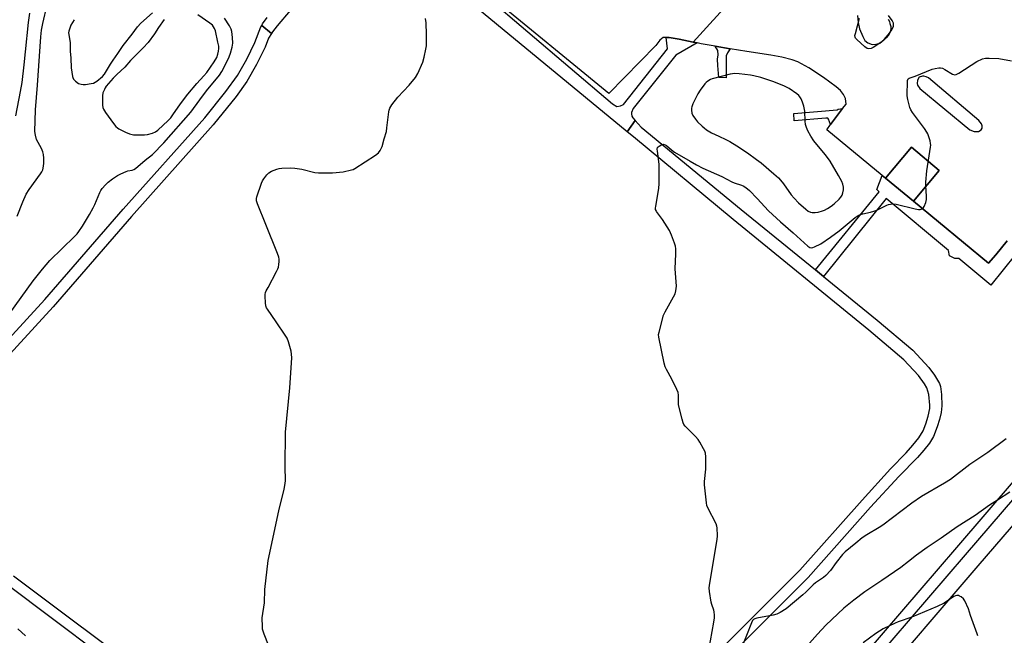
# Model space of a CAD drawing. Units: inches. Extents: x 1237770 to 1243770, y 565453 to 569453.
# Drawn here: x 1241084 to 1241534, y 567997 to 568278 of the extents above; entities that cross this region are included whole.
import ezdxf

# ---------------------------------------------------------------- set-up
doc = ezdxf.new("R2010")
doc.units = ezdxf.units.IN
doc.header["$MEASUREMENT"] = 0
for name, color, linetype in [('CULTRL-Pad', 6, 'Continuous'), ('TRANS-Non Street Sidewalk', 7, 'Continuous'), ('TRANS-Parking Lot', 4, 'Continuous'), ('TRANS-Road', 130, 'Continuous'), ('TRANS-Street Sidewalk', 7, 'Continuous'), ('Undefined', 1, 'Continuous')]:
    doc.layers.add(name, color=color, linetype=linetype)

msp = doc.modelspace()

# ---------------------------------------------------------------- linework, layer by layer
at = {"layer": 'CULTRL-Pad'}
for points in [[(1241407.03, 568261.41), (1241406.96, 568251.39), (1241403.55, 568251.52), (1241403.11, 568257.05), (1241403.07, 568259.91), (1241403.29, 568261.89), (1241403.21, 568263.8), (1241401.94, 568265.79), (1241408.73, 568264.64), (1241407.5, 568262.7)], [(1241460.15, 568237.3), (1241454.63, 568230), (1241453.67, 568232.41), (1241453.32, 568232.87), (1241452.51, 568232.92), (1241438.05, 568231.65), (1241437.85, 568235), (1241457.58, 568236.67), (1241458.08, 568236.98)]]:
    msp.add_lwpolyline(points, close=True, dxfattribs=at)
at = {"layer": 'TRANS-Non Street Sidewalk'}
for points in [[(1241071.11, 568123.19), (1241095.92, 568150.23), (1241131.62, 568191.34), (1241168.87, 568233.11), (1241178.53, 568245.1), (1241183.88, 568252.49), (1241188.11, 568259.83), (1241191.83, 568267.51), (1241194.55, 568274.59), (1241194.93, 568275.3), (1241199.39, 568271.62), (1241197.98, 568269.39), (1241196.45, 568265.41), (1241192.59, 568257.39), (1241188.16, 568249.73), (1241183.16, 568242.79), (1241172.77, 568229.87), (1241135.43, 568187.99), (1241099.65, 568146.8), (1241074.92, 568119.84)], [(1241391.1, 567977.13), (1241440.65, 568026.7), (1241469.08, 568058.61), (1241481.96, 568072.81), (1241489.17, 568080.25), (1241492.26, 568083.66), (1241494.93, 568087.07), (1241496.84, 568090.3), (1241498.07, 568093.36), (1241499.22, 568096.97), (1241499.94, 568100.49), (1241500.03, 568102.01), (1241499.51, 568106.83), (1241498.65, 568109.78), (1241497.57, 568111.67), (1241494.83, 568115.43), (1241488.04, 568122.69), (1241472.1, 568136.18), (1241410.11, 568186.68), (1241364.61, 568224.44), (1241361.79, 568226.77), (1241365.48, 568231.82), (1241368.21, 568228.82), (1241413.89, 568191.31), (1241447.76, 568163.71), (1241451.46, 568160.7), (1241475.91, 568140.77), (1241492.16, 568127.02), (1241499.54, 568119.14), (1241502.15, 568115.64), (1241504.35, 568111.83), (1241504.81, 568110.39), (1241505.35, 568106.8), (1241505.48, 568101.58), (1241505.13, 568098.67), (1241504.38, 568095.35), (1241503.36, 568091.99), (1241501.68, 568087.7), (1241499.84, 568084.62), (1241497.29, 568081.38), (1241494.32, 568078.1), (1241485.76, 568069.45), (1241472.83, 568055.32), (1241444.42, 568023.32), (1241394.65, 567973.5)], [(1241539.07, 568170.73), (1241527.87, 568156.68), (1241513.26, 568168.87), (1241511.35, 568168.93), (1241508.89, 568170.07), (1241508.53, 568172.52), (1241480.06, 568196.22), (1241451.46, 568160.7), (1241447.76, 568163.71), (1241476.75, 568199.38), (1241475.7, 568200.37), (1241478.24, 568206.78), (1241479.71, 568205.58), (1241492.51, 568195.03), (1241526.77, 568166.81), (1241530.08, 568170.54), (1241535.34, 568176.99)], [(1241081.61, 568023.98), (1241144.8, 567976.66)], [(1241141.74, 567972.62), (1241078.45, 568020.02)]]:
    msp.add_lwpolyline(points, dxfattribs=at)
for points in [[(1241297.11, 568288.9, 0), (1241355.1, 568239.42, 0), (1241357.12, 568238.29, 0), (1241358.67, 568238.55, 0), (1241360.03, 568239.25, 0), (1241380.23, 568264.55, 0), (1241379.55, 568269.7, 0), (1241380.88, 568269.7, 0), (1241385.54, 568269.01, 0), (1241391.9, 568267.65, 0), (1241393.67, 568267.28, 0), (1241384.04, 568261.77, 0), (1241364.55, 568237.42, 0), (1241363.74, 568235.46, 0), (1241363.74, 568234.98, 0), (1241363.92, 568233.79, 0), (1241364.28, 568233.13, 0), (1241365.48, 568231.82, 0), (1241361.79, 568226.77, 0), (1241242.41, 568325.2, 0)], [(1241207.84, 568282.13, 0), (1241201.93, 568275.15, 0), (1241199.87, 568272.38, 0), (1241199.39, 568271.62, 0), (1241194.93, 568275.3, 0), (1241195.31, 568276.02, 0), (1241197.42, 568278.96, 0)]]:
    msp.add_polyline3d(points, dxfattribs=at)
at = {"layer": 'TRANS-Parking Lot'}
for points in [[(1241399.36, 568290.94), (1241399.91, 568290.49), (1241401.53, 568289.78), (1241405.66, 568288.76), (1241410.26, 568288.03), (1241391.9, 568267.65), (1241385.54, 568269.01), (1241380.88, 568269.7), (1241379.55, 568269.7), (1241378.21, 568269.7), (1241376.61, 568268.5), (1241374.83, 568266.18), (1241353.33, 568244.14), (1241298.81, 568289.04), (1241343.33, 568341.51), (1241398.98, 568295.59), (1241398.38, 568292.49), (1241398.8, 568291.39)], [(1241492.51, 568195.03), (1241479.71, 568205.58), (1241491.63, 568219.78), (1241504.21, 568209.13)]]:
    msp.add_lwpolyline(points, close=True, dxfattribs=at)
for points in [[(1241535.34, 568176.99, 0), (1241530.08, 568170.54, 0), (1241526.77, 568166.81, 0), (1241492.51, 568195.03, 0), (1241504.21, 568209.13, 0), (1241491.63, 568219.78, 0), (1241479.71, 568205.58, 0), (1241478.24, 568206.78, 0), (1241452.87, 568227.68, 0), (1241454.63, 568230, 0), (1241460.15, 568237.3, 0), (1241461.73, 568239.39, 0), (1241461.41, 568241.94, 0), (1241460.61, 568243.72, 0), (1241459.14, 568245.51, 0), (1241457.24, 568247.24, 0), (1241451.39, 568251.56, 0), (1241444.78, 568255.91, 0), (1241439.7, 568258.65, 0), (1241437.09, 568259.62, 0), (1241432.44, 568260.82, 0), (1241427.34, 568261.75, 0), (1241416.41, 568263.34, 0), (1241408.73, 568264.64, 0), (1241401.94, 568265.79, 0), (1241395.53, 568266.88, 0), (1241393.67, 568267.28, 0), (1241391.9, 568267.65, 0), (1241410.26, 568288.03, 0)], [(1241466.92, 568279.85, 0), (1241467.23, 568276.56, 0), (1241467.88, 568273.77, 0), (1241469.31, 568270.15, 0), (1241470.34, 568268.42, 0), (1241471.59, 568267.29, 0), (1241473.59, 568266.63, 0), (1241475.36, 568266.69, 0), (1241477.07, 568267.13, 0), (1241479.14, 568268.82, 0), (1241480.94, 568270.95, 0), (1241482.38, 568272.79, 0), (1241483.38, 568274.82, 0), (1241483.37, 568276.26, 0), (1241482.82, 568277.48, 0), (1241481.05, 568279.75, 0)]]:
    msp.add_polyline3d(points, dxfattribs=at)
msp.add_polyline3d([(1241523.8, 568228.39, 0), (1241523.84, 568229.39, 0), (1241523.51, 568230.35, 0), (1241522.37, 568231.85, 0), (1241499.37, 568251.28, 0), (1241498.34, 568251.84, 0), (1241497.16, 568252.06, 0), (1241496.56, 568252.06, 0), (1241495.15, 568251.58, 0), (1241494.3, 568250.35, 0), (1241494.12, 568248.72, 0), (1241494.3, 568247.94, 0), (1241495.33, 568246.49, 0), (1241518.16, 568227.6, 0), (1241520.25, 568226.8, 0), (1241522.22, 568226.84, 0), (1241523.34, 568227.59, 0)], close=True, dxfattribs=at)
at = {"layer": 'TRANS-Road'}
msp.add_lwpolyline([(1241541.06, 567988.12), (1241502.7, 567943.45), (1241467.3, 567902.83), (1241460.23, 567894.27), (1241458.05, 567891.63), (1241441.93, 567872.14), (1241439.09, 567868.55), (1241427.71, 567854.17), (1241420.86, 567845.37), (1241404.58, 567824.46), (1241379.01, 567788.55), (1241378.27, 567787.56), (1241345.47, 567811.71), (1241371.89, 567848.81), (1241377.75, 567856.34), (1241390.92, 567873.25), (1241395.65, 567879.34), (1241410.25, 567897.77), (1241436.23, 567929.21), (1241471.88, 567970.12), (1241522.08, 568028.59), (1241589.6, 568107.02)], dxfattribs=at)
at = {"layer": 'TRANS-Street Sidewalk'}
for points in [[(1241462.07, 567978.6), (1241512.25, 568037.04), (1241579.77, 568115.48)], [(1241583.65, 568112.14), (1241516.14, 568033.7), (1241465.94, 567975.25)]]:
    msp.add_lwpolyline(points, dxfattribs=at)
at = {"layer": 'Undefined'}
for points, elevation in [([(1241083.2, 568188.25), (1241085.84, 568194.74), (1241087.41, 568198.27), (1241088.74, 568200.45), (1241093.96, 568207.49), (1241094.5, 568208.4), (1241094.91, 568209.37), (1241095.29, 568210.99), (1241095.46, 568212.37), (1241095.42, 568214.63), (1241095.26, 568216.31), (1241094.89, 568217.63), (1241094.28, 568219.16), (1241092.07, 568223.26), (1241091.54, 568225.15), (1241091.33, 568226.84), (1241091.62, 568236.71), (1241092.55, 568247.99), (1241094.04, 568270.02), (1241094.39, 568273.13), (1241094.91, 568276.21), (1241096.99, 568284.69)], 562), ([(1241082.63, 568233.97), (1241084.81, 568245.11), (1241085.53, 568249.21), (1241086.46, 568257.28), (1241086.98, 568263.16), (1241088.38, 568276.59), (1241089.05, 568280.85)], 560), ([(1241109.22, 568277.89), (1241107.78, 568275.39), (1241107.24, 568274.05), (1241106.82, 568272.68), (1241106.73, 568271.95), (1241106.77, 568271.14), (1241107.43, 568267.38), (1241107.46, 568263.49), (1241107.7, 568260.27), (1241107.88, 568255.87), (1241108.44, 568251.96), (1241108.6, 568251.43), (1241108.92, 568250.79), (1241109.23, 568250.38), (1241109.85, 568249.79), (1241111.25, 568248.83), (1241112.53, 568248.39), (1241113.34, 568248.29), (1241114.48, 568248.35), (1241117.06, 568248.69), (1241118.14, 568248.98), (1241119.57, 568249.86), (1241122.22, 568252), (1241123.08, 568253.09), (1241125.81, 568257.58), (1241127.07, 568259.47), (1241129.24, 568262.47), (1241131.61, 568266.17), (1241135.78, 568271.25), (1241138.16, 568274.65), (1241139.74, 568276.29), (1241145.05, 568281.07)], 562), ([(1241150.37, 568277.92), (1241147.81, 568274.34), (1241145.88, 568271.4), (1241142.98, 568267.44), (1241140.78, 568265.02), (1241138.32, 568262.62), (1241135.01, 568259.21), (1241132.37, 568256.26), (1241128.76, 568252.92), (1241127.1, 568251.27), (1241123.94, 568247.54), (1241123.45, 568246.83), (1241123.05, 568246.07), (1241122.42, 568244.47), (1241122.18, 568243.08), (1241122.19, 568238.83), (1241122.34, 568237.77), (1241122.61, 568237.02), (1241123.53, 568235.53), (1241127.18, 568230.52), (1241128.27, 568229.14), (1241128.98, 568228.5), (1241129.66, 568228.06), (1241132.66, 568226.55), (1241134.48, 568225.85), (1241136.33, 568225.38), (1241137.81, 568225.28), (1241141.37, 568225.28), (1241142.82, 568225.48), (1241145.08, 568226.12), (1241146.4, 568226.73), (1241147.47, 568227.46), (1241152.25, 568231.88), (1241153.36, 568233.04), (1241154.38, 568234.43), (1241157.81, 568239.55), (1241161.11, 568243.96), (1241165.24, 568248.69), (1241168.47, 568252.24), (1241169.78, 568253.82), (1241173.26, 568258.69), (1241174.36, 568260.62), (1241174.91, 568262.19), (1241175.22, 568263.57), (1241175.31, 568264.68), (1241175.26, 568265.8), (1241174.94, 568267.56), (1241173.75, 568272.83), (1241173.36, 568273.94), (1241172.95, 568274.7), (1241172.36, 568275.36), (1241171.22, 568276.28), (1241165.77, 568280.08)], 562), ([(1241079.65, 568143.51), (1241090.56, 568158.75), (1241094.75, 568164.05), (1241098.17, 568167.9), (1241109.39, 568178.93), (1241110.59, 568180.16), (1241111.47, 568181.23), (1241113.06, 568183.65), (1241116.24, 568188.9), (1241118, 568191.99), (1241118.76, 568193.57), (1241120.92, 568198.96), (1241121.43, 568199.94), (1241122.09, 568200.86), (1241123.63, 568202.56), (1241124.86, 568203.78), (1241126.75, 568205.21), (1241128.98, 568206.7), (1241130.57, 568207.53), (1241133.01, 568208.62), (1241133.84, 568208.89), (1241135.81, 568209.26), (1241136.55, 568209.55), (1241137.25, 568209.99), (1241141.63, 568213.74), (1241145.08, 568216.38), (1241150.28, 568221.65), (1241162.59, 568235.64), (1241166.63, 568241.3), (1241169.73, 568245.46), (1241175.67, 568252.59), (1241176.76, 568254.3), (1241178.21, 568257.06), (1241180.03, 568261.01), (1241180.66, 568262.62), (1241181.41, 568265.41), (1241181.68, 568267.11), (1241181.58, 568269.8), (1241181.31, 568272.47), (1241180.93, 568273.55), (1241180.14, 568275.08), (1241177.93, 568278.51)], 564), ([(1241199.66, 567988.14), (1241195.96, 567997.44), (1241195.49, 567998.83), (1241195.32, 567999.67), (1241195.22, 568000.82), (1241195.07, 568004.87), (1241196.1, 568011.77), (1241196.38, 568017.75), (1241197.81, 568030.99), (1241202.74, 568053.74), (1241205.17, 568063.59), (1241205.61, 568066.16), (1241205.7, 568067.62), (1241205.6, 568073.82), (1241205.76, 568089.69), (1241207.75, 568109.79), (1241208.59, 568123.49), (1241208.54, 568125.22), (1241208.33, 568126.65), (1241207.14, 568130.85), (1241206.51, 568132.47), (1241205.6, 568133.96), (1241201.53, 568140.05), (1241197.5, 568145.7), (1241197.08, 568146.43), (1241196.84, 568147.24), (1241196.68, 568148.7), (1241196.53, 568151.66), (1241196.54, 568152.53), (1241196.69, 568153.38), (1241197, 568154.17), (1241197.77, 568155.72), (1241201.67, 568162.88), (1241202.3, 568164.18), (1241202.55, 568164.99), (1241202.73, 568166.11), (1241202.89, 568167.52), (1241202.92, 568168.63), (1241202.78, 568169.48), (1241202.17, 568171.15), (1241196.85, 568184.47), (1241192.9, 568193.86), (1241192.55, 568195.23), (1241192.57, 568196.23), (1241192.71, 568197.03), (1241194.74, 568203.26), (1241195.2, 568204.34), (1241195.81, 568205.29), (1241197.22, 568207.07), (1241198.21, 568208.05), (1241199.43, 568208.72), (1241201.82, 568209.66), (1241202.89, 568210.01), (1241204.05, 568210.17), (1241208.25, 568210.22), (1241210.04, 568210.17), (1241213.21, 568209.59), (1241219.13, 568208.15), (1241220.85, 568207.94), (1241227.26, 568207.95), (1241232.09, 568208.41), (1241235.86, 568209.3), (1241236.7, 568209.58), (1241237.49, 568209.95), (1241246.91, 568216.03), (1241248.28, 568217.11), (1241249.06, 568218.22), (1241249.9, 568219.96), (1241250.76, 568223.44), (1241251.81, 568226.78), (1241252.1, 568228.5), (1241252.95, 568235.8), (1241253.11, 568236.65), (1241253.4, 568237.46), (1241254.34, 568238.96), (1241257.01, 568242.56), (1241262.27, 568247.93), (1241265.12, 568251.54), (1241266.16, 568253.31), (1241268.54, 568258.47), (1241269.14, 568260.75), (1241269.9, 568264.5), (1241270.11, 568265.95), (1241270.18, 568271.17), (1241269.98, 568276.43), (1241269.66, 568278.46)], 566), ([(1241480.94, 568278.06), (1241481.47, 568277.07), (1241481.76, 568276.2), (1241482.08, 568274.78), (1241482.16, 568273.92), (1241482.12, 568273.38), (1241481.81, 568272.33), (1241481.36, 568271.32), (1241480.92, 568270.61), (1241479.98, 568269.54), (1241478.95, 568268.55), (1241478.02, 568267.82), (1241474.02, 568265.14), (1241473.23, 568264.79), (1241472.16, 568264.61), (1241471.4, 568264.75), (1241470.26, 568265.54), (1241466.58, 568268.87), (1241466.05, 568269.49), (1241465.82, 568269.94), (1241465.79, 568270.72), (1241465.95, 568271.57), (1241467.84, 568278.53)], 568), ([(1241398.31, 567985.82), (1241401.37, 568002.89), (1241401.65, 568004.92), (1241401.65, 568006.1), (1241401.51, 568007.57), (1241401.29, 568008.42), (1241400.36, 568010.89), (1241400.06, 568012.01), (1241399.33, 568016.89), (1241399.19, 568018.61), (1241399.44, 568020.65), (1241402.83, 568040.59), (1241402.96, 568042.36), (1241402.86, 568045.88), (1241402.73, 568046.73), (1241402.39, 568047.72), (1241398.64, 568055.08), (1241398.2, 568056.17), (1241397.96, 568057.32), (1241397.03, 568065.64), (1241397.09, 568067.12), (1241397.69, 568072.72), (1241397.67, 568078.33), (1241397.49, 568080.06), (1241397.19, 568080.88), (1241396.65, 568081.94), (1241394.9, 568085.08), (1241394.11, 568086.34), (1241392.95, 568087.64), (1241388.23, 568092.4), (1241387.69, 568093.07), (1241387.31, 568093.82), (1241386.82, 568095.51), (1241385.25, 568102.11), (1241385.16, 568103.28), (1241385.16, 568106.52), (1241384.98, 568107.66), (1241384.46, 568109.02), (1241382.22, 568113.82), (1241379.71, 568118.15), (1241379.1, 568119.47), (1241378.68, 568121.17), (1241376.24, 568133.01), (1241376.14, 568134.17), (1241376.3, 568135.31), (1241378.33, 568143.02), (1241379.07, 568144.61), (1241383.61, 568152.82), (1241384.03, 568154.2), (1241384.23, 568156.22), (1241383.72, 568164.13), (1241384.04, 568171.04), (1241383.98, 568173.35), (1241383.82, 568174.48), (1241383.36, 568175.9), (1241381.98, 568179.54), (1241381.05, 568181.73), (1241377.96, 568186.74), (1241375.18, 568190.31), (1241374.93, 568190.78), (1241374.77, 568191.31), (1241374.73, 568191.87), (1241374.8, 568192.72), (1241376.15, 568200.81), (1241376.4, 568203.1), (1241376.44, 568211.89), (1241375.54, 568217.86), (1241375.48, 568218.72), (1241375.63, 568219.48), (1241375.92, 568219.87), (1241376.33, 568220.21), (1241377.55, 568220.85), (1241378.31, 568221.01), (1241379.06, 568220.82), (1241379.76, 568220.4), (1241381.95, 568218.49), (1241383.35, 568217.49), (1241390.49, 568213.24), (1241393.38, 568211.61), (1241396.37, 568210.12), (1241404.94, 568206.31), (1241409.54, 568203.82), (1241410.62, 568203.4), (1241413.96, 568202.32), (1241414.78, 568201.98), (1241415.55, 568201.55), (1241416.75, 568200.68), (1241417.63, 568199.88), (1241421.12, 568196.28), (1241426.33, 568190.69), (1241431.7, 568185.64), (1241437.58, 568180.66), (1241444.32, 568174.58), (1241445.22, 568173.95), (1241445.99, 568173.78), (1241446.5, 568173.87), (1241447.28, 568174.16), (1241450.13, 568175.62), (1241454.68, 568178.59), (1241458.6, 568181.51), (1241465.81, 568187.55), (1241467.23, 568188.51), (1241468.25, 568189), (1241469.37, 568189.3), (1241472.8, 568190), (1241474.37, 568190.44), (1241475.72, 568191), (1241480.31, 568193.21), (1241481.14, 568193.51), (1241482.01, 568193.67), (1241483.48, 568193.77), (1241484.65, 568193.66), (1241493.27, 568191.5), (1241494.71, 568191.24), (1241495.5, 568191.3), (1241496.44, 568191.62), (1241496.84, 568191.9), (1241497.34, 568192.56), (1241498.16, 568194.45), (1241498.49, 568195.88), (1241498.47, 568197.33), (1241498.09, 568202), (1241498.1, 568203.74), (1241498.62, 568208.96), (1241500.29, 568219.71), (1241500.37, 568220.57), (1241500.33, 568221.42), (1241500.09, 568222.52), (1241499.5, 568224.43), (1241499.02, 568225.77), (1241498.65, 568226.53), (1241497.53, 568228.19), (1241492.04, 568235.57), (1241491.26, 568236.82), (1241490.83, 568237.87), (1241489.86, 568241.45), (1241489.62, 568243.15), (1241489.82, 568250.18), (1241489.9, 568250.58), (1241490.06, 568250.9), (1241490.53, 568251.26), (1241493.28, 568252.06), (1241500.98, 568255.33), (1241502.38, 568255.67), (1241504.07, 568255.89), (1241504.9, 568255.89), (1241505.7, 568255.69), (1241506.74, 568255.17), (1241510.31, 568253.09), (1241511.3, 568252.78), (1241511.99, 568252.84), (1241513.24, 568253.48), (1241521.36, 568258.78), (1241524.01, 568259.98), (1241525.38, 568260.35), (1241527.09, 568260.37), (1241531.41, 568260.14), (1241537.29, 568259.12)], 568), ([(1241534.78, 568086.57), (1241526.43, 568080.37), (1241518.17, 568074.9), (1241509.33, 568068.09), (1241506.61, 568066.37), (1241496.16, 568060.26), (1241491.79, 568057.14), (1241478.52, 568047.18), (1241476.77, 568046.09), (1241471.12, 568042.81), (1241469.11, 568041.4), (1241466.19, 568038.9), (1241461.36, 568034.96), (1241460.02, 568033.73), (1241457.13, 568030.18), (1241454.66, 568026.44), (1241452.52, 568024.14), (1241451.39, 568023.25), (1241447.83, 568020.82), (1241446.74, 568019.97), (1241445.72, 568019.04), (1241443.32, 568016.6), (1241442.04, 568015.41), (1241434.36, 568009), (1241431.69, 568007.25), (1241430.15, 568006.5), (1241428.45, 568006.1), (1241420.93, 568004.72), (1241420.11, 568004.49), (1241419.48, 568004.15), (1241419.01, 568003.6), (1241418.5, 568002.57), (1241413.94, 567991.03)], 568), ([(1241536.46, 568062.22), (1241530.85, 568058.54), (1241527.16, 568056.37), (1241520.61, 568051.64), (1241512.46, 568046.35), (1241505.21, 568041.2), (1241498.72, 568036.95), (1241493.82, 568033.41), (1241490.29, 568030.61), (1241486.67, 568027.88), (1241478.01, 568021.9), (1241470.34, 568016.72), (1241465.33, 568012.94), (1241460.74, 568009.31), (1241452.48, 568001.48), (1241448.68, 567997.45), (1241443.83, 567991.91)], 566), ([(1241521.87, 567996.71), (1241521.52, 567997.51), (1241518.48, 568006), (1241517.56, 568008.96), (1241516.01, 568012.62), (1241515.37, 568013.53), (1241514.25, 568014.41), (1241513.51, 568014.83), (1241513.01, 568015.02), (1241512.25, 568015.03), (1241511.75, 568014.89), (1241510.99, 568014.54), (1241506.5, 568011.63), (1241503.35, 568009.99), (1241491.8, 568005.15), (1241485.49, 568003.04), (1241484.15, 568002.51), (1241478.6, 567999.8), (1241475.3, 567997.77), (1241469.55, 567993.45)], 564), ([(1241087.11, 567996.72), (1241083.62, 567999.78)], 564)]:
    msp.add_lwpolyline(points, dxfattribs=dict(at, elevation=elevation))
at = {"layer": 'Undefined', "elevation": 566}
msp.add_lwpolyline([(1241410.94, 568253.31), (1241409.93, 568253.24), (1241408.77, 568253.02), (1241400.63, 568250.94), (1241399.86, 568250.61), (1241398.67, 568249.87), (1241397.79, 568249.18), (1241397.2, 568248.57), (1241395.14, 568245.77), (1241394.01, 568244.08), (1241391.82, 568239.48), (1241391.29, 568238.1), (1241391.17, 568237.53), (1241391.13, 568236.66), (1241391.33, 568235.22), (1241391.81, 568234.18), (1241392.91, 568232.46), (1241393.86, 568231.33), (1241396.01, 568229.25), (1241396.91, 568228.49), (1241398.06, 568227.68), (1241400.2, 568226.32), (1241403.59, 568224.8), (1241406.76, 568223.2), (1241408.6, 568222.24), (1241411.89, 568220.35), (1241416.74, 568217.09), (1241420.81, 568214.13), (1241422.9, 568212.5), (1241428.79, 568207.56), (1241430.82, 568205.65), (1241431.78, 568204.6), (1241433.08, 568202.97), (1241436.71, 568197.94), (1241438, 568196.39), (1241440.03, 568194.35), (1241443.29, 568191.4), (1241444.44, 568190.52), (1241445.4, 568190.09), (1241446.18, 568189.92), (1241447.57, 568189.89), (1241448.97, 568190.08), (1241450.88, 568190.6), (1241451.94, 568190.99), (1241453.22, 568191.67), (1241454.94, 568192.78), (1241456.32, 568193.91), (1241458.51, 568195.96), (1241459.26, 568196.86), (1241459.86, 568197.85), (1241460.29, 568198.91), (1241460.56, 568200.3), (1241460.55, 568201.41), (1241460.31, 568202.77), (1241459.78, 568204.07), (1241458.3, 568206.83), (1241454.45, 568213.27), (1241453.29, 568214.96), (1241452.2, 568216.36), (1241447.07, 568222.53), (1241445.68, 568224.7), (1241444.27, 568227.17), (1241443.62, 568228.64), (1241443.24, 568230.12), (1241443.09, 568231.53), (1241442.88, 568236.2), (1241442.5, 568238.41), (1241441.86, 568240.26), (1241441.15, 568241.79), (1241440.57, 568242.74), (1241440.12, 568243.26), (1241439.21, 568244.01), (1241435.79, 568246.44), (1241433.63, 568247.55), (1241428.77, 568249.57), (1241422.73, 568251.47), (1241419.58, 568252.25), (1241418.14, 568252.51), (1241412.91, 568253.16)], close=True, dxfattribs=at)

doc.saveas('drawing.dxf')
